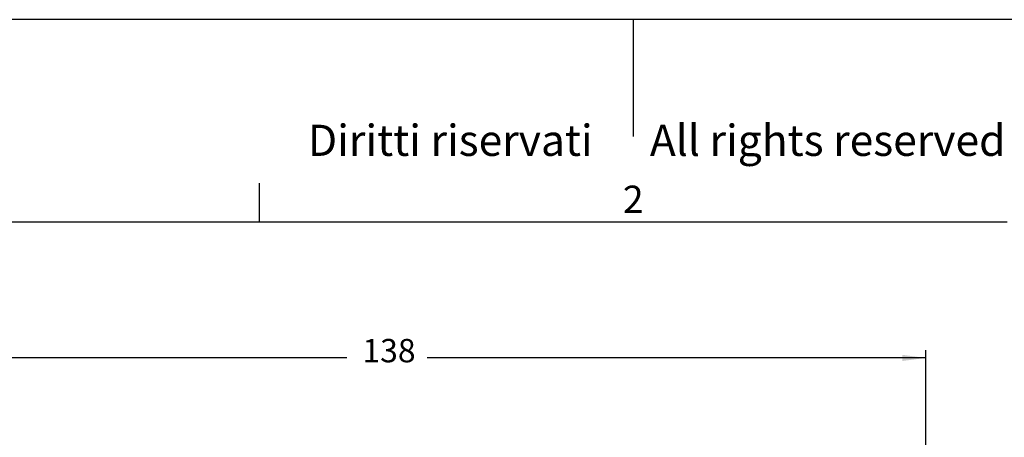
# Model space of a CAD drawing. Units: millimetres. Extents: x 333 to 631, y -491 to -281.
# Drawn here: x 403 to 530, y -334 to -281 of the extents above; entities that cross this region are included whole.
import ezdxf

# ---------------------------------------------------------------- set-up
doc = ezdxf.new("R2010")
doc.units = ezdxf.units.MM
doc.layers.add('1', color=7, linetype='Continuous')
doc.styles.add('CONVERTER_11', font='ARIAL.TTF', dxfattribs={"width": 1.2})
doc.styles.add('CONVERTER_13', font='simplex.shx', dxfattribs={"width": 0.95})
doc.dimstyles.new('ME10_DIM_13', dxfattribs={"dimtxt": 3, "dimasz": 3, "dimexe": 1, "dimexo": 0.5, "dimgap": 2, "dimtad": 0, "dimtih": 1, "dimtoh": 1, "dimdsep": 46, "dimtxsty": 'CONVERTER_13', "dimsah": 1, "dimcen": 0.09, "dimclrd": 2, "dimclre": 2, "dimclrt": 4, "dimadec": 0, "dimazin": 0, "dimtfac": 1, "dimtdec": 4, "dimtix": 1, "dimtmove": 0, "dimatfit": 3, "dimfxl": 1, "dimtolj": 1, "dimtzin": 0, "dimarcsym": 0})

# ---------------------------------------------------------------- blocks, each defined once
blk = doc.blocks.new('*D4')
at = {"layer": '1', "color": 2, "linetype": 'Continuous'}
for p, q in [((381.39, -367.07), (381.39, -323.21)), ((445.29, -324.21), (381.39, -324.21)), ((519.49, -324.21), (455.59, -324.21)), ((519.49, -367.07), (519.49, -323.21))]:
    blk.add_line(p, q, dxfattribs=at)
at = {"layer": '1', "color": 2}
for points in [[(384.39, -323.81), (384.39, -324.6), (381.39, -324.21)], [(516.49, -324.6), (516.49, -323.81), (519.49, -324.21)]]:
    blk.add_solid(points, dxfattribs=at)
at = {"layer": '1', "color": 4, "insert": (447.29, -325.71), "char_height": 3, "attachment_point": 7, "rotation": 0.0001, "line_spacing_factor": 0.60024, "style": 'CONVERTER_13'}
blk.add_mtext('138', dxfattribs=at)

msp = doc.modelspace()

# ---------------------------------------------------------------- linework, layer by layer
at = {"layer": '1', "color": 7, "linetype": 'Continuous'}
for p, q in [((630.5, -280.8), (333.5, -280.8)), ((482, -280.8), (482, -295.8)), ((434.1, -306.8), (434.1, -301.8)), ((434.1, -306.8), (338.5, -306.8)), ((529.9, -306.8), (434.1, -306.8))]:
    msp.add_line(p, q, dxfattribs=at)

# ---------------------------------------------------------------- texts
at = {"layer": '1', "color": 7, "attachment_point": 5, "line_spacing_factor": 1.320528, "style": 'CONVERTER_11'}
for s, insert, char_height in [('Diritti riservati      All rights reserved', (485, -296.8), 4), ('2', (482, -304.3), 3.5)]:
    msp.add_mtext(s, dxfattribs=dict(at, insert=insert, char_height=char_height))

# ---------------------------------------------------------------- dimensions: what is measured, and where the dimension line sits
at = {"layer": '1'}
dim = msp.add_linear_dim(base=(519.486, -324.209), p1=(381.393, -367.569), p2=(519.486, -367.569), text='138', dimstyle='ME10_DIM_13', dxfattribs=at)
dim.commit()
dim.dimension.update_dxf_attribs({"geometry": '*D4', "text_midpoint": (450.44, -324.209), "text_rotation": 0.00014})

doc.saveas('drawing.dxf')
